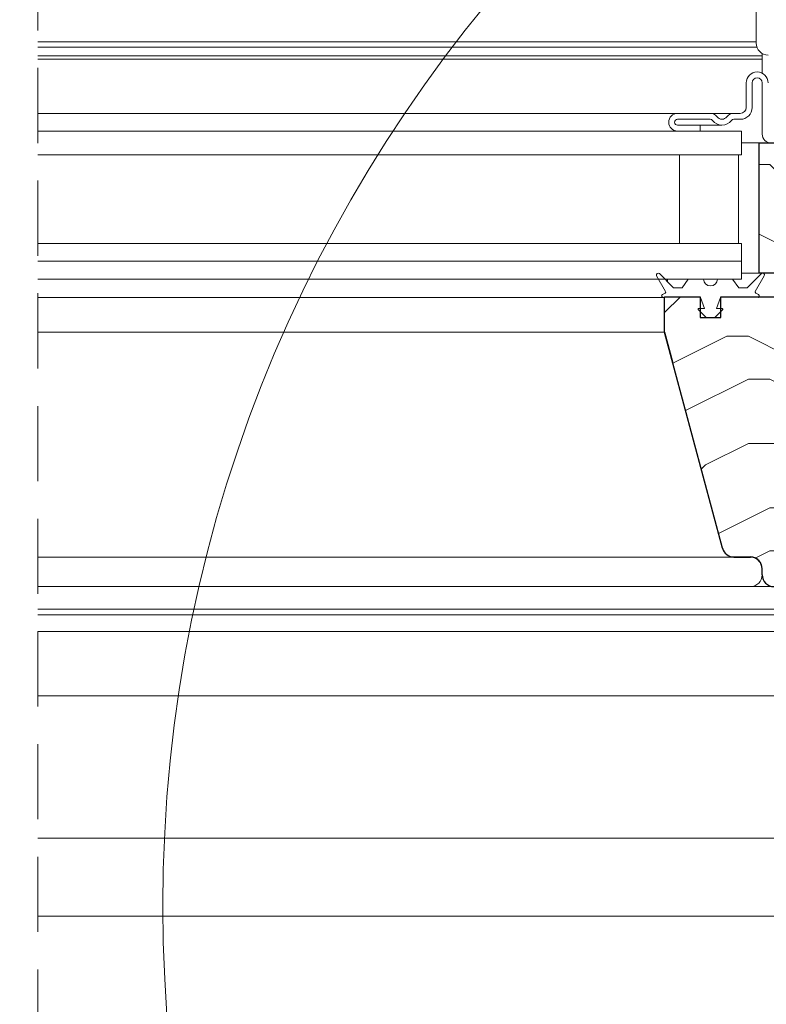
# Model space of a CAD drawing. Units: millimetres. Extents: x -23272466 to 44913, y -22484615 to 188.
# Drawn here: x -23271670 to -23271543, y -22483211 to -22483044 of the extents above; entities that cross this region are included whole.
import ezdxf

# ---------------------------------------------------------------- set-up
doc = ezdxf.new("R2010")
doc.units = ezdxf.units.MM
doc.linetypes.add('DASHED', pattern=[19.05, 12.7, -6.35])
doc.layers.get('0').update_dxf_attribs({"lineweight": 20})
for name, color, linetype, lineweight in [('KEYLITE IN VIEW', 253, 'Continuous', 5), ('KEYLITE ROOF WINDOW BREAK LINES', 7, 'DASHED', 18), ('KEYLITE ROOF WINDOW FUTURETHERM FOAM', 61, 'Continuous', 9), ('KEYLITE ROOF WINDOW HATCH', 7, 'Continuous', 13), ('KEYLITE SECTION EDGE', 7, 'Continuous', 30)]:
    doc.layers.add(name, color=color, linetype=linetype, lineweight=lineweight)

msp = doc.modelspace()

# ---------------------------------------------------------------- hatches: boundary and pattern name
at = {"layer": 'KEYLITE ROOF WINDOW FUTURETHERM FOAM', "ltscale": 10}
h = msp.add_hatch(dxfattribs=at)
h.set_pattern_fill('HONEY', color=256, scale=0.5, angle=135)
edge = h.paths.add_edge_path()
edge.add_line((-23271922.847, -22483171.266), (-23271952.407, -22483171.266))
edge.add_line((-23271922.847, -22483121.266), (-23271922.847, -22483171.266))
edge.add_line((-23271952.407, -22483171.266), (-23271952.408, -22483129.766))
edge.add_line((-23271952.409, -22483129.766), (-23271932.847, -22483129.766))
edge.add_line((-23271932.847, -22483129.766), (-23271932.847, -22483121.266))
edge.add_line((-23271932.847, -22483121.266), (-23271922.847, -22483121.266))
edge.add_line((-23271482.623, -22483171.266), (-23271453.063, -22483171.266))
edge.add_line((-23271482.623, -22483121.266), (-23271482.623, -22483171.266))
edge.add_line((-23271453.063, -22483171.266), (-23271453.063, -22483129.766))
edge.add_line((-23271453.061, -22483129.766), (-23271472.623, -22483129.766))
edge.add_line((-23271472.623, -22483129.766), (-23271472.623, -22483121.266))
edge.add_line((-23271472.623, -22483121.266), (-23271482.623, -22483121.266))
at = {"layer": 'KEYLITE ROOF WINDOW HATCH'}
h = msp.add_hatch(dxfattribs=at)
h.set_pattern_fill('WOOD ENDGRAIN', color=256, scale=1.428571, angle=180, style=0, pattern_type=2)
h.set_pattern_definition([(180, (-23271372.34, -22483631.39), (-72.571, 72.571), [3.6286, -68.943]), (180, (-23271321.54, -22483624.13), (-72.571, 72.571), [7.257, -65.314]), (180, (-23271368.71, -22483620.5), (-72.571, 72.571), [3.6286, -68.943]), (180, (-23271325.17, -22483613.245), (-72.571, 72.571), [3.6286, -68.943]), (180, (-23271368.71, -22483609.616), (-72.571, 72.571), [3.6286, -68.943]), (180, (-23271328.8, -22483605.99), (-72.571, 72.571), [3.6286, -68.943]), (180, (-23271368.71, -22483602.36), (-72.571, 72.571), [3.6286, -68.943]), (180, (-23271328.8, -22483595.1), (-72.571, 72.571), [3.6286, -39.9143, 3.6286, -25.4]), (180, (-23271328.8, -22483587.845), (-72.571, 72.571), [7.257, -36.2857, 3.6286, -25.4]), (180, (-23271325.17, -22483576.96), (-72.571, 72.571), [3.6286, -10.8857, 3.6286, -29.0286, 3.6286, -21.7714]), (180, (-23271321.54, -22483569.7), (-72.571, 72.571), [3.6286, -14.5143, 7.257, -47.1714]), (180, (-23271368.71, -22483566.07), (-72.571, 72.571), [3.629, -68.943]), (180, (-23271321.54, -22483562.445), (-72.571, 72.571), [3.6286, -18.143, 3.6286, -47.1714]), (135, (-23271314.285, -22483631.39), (3e-06, 72.5714), [10.263, -92.3684]), (135, (-23271375.97, -22483631.39), (3e-06, 72.5714), [20.526, -82.105]), (135, (-23271375.97, -22483595.1), (3e-06, 72.5714), [5.1315, -97.5]), (135, (-23271314.285, -22483587.845), (3e-06, 72.5714), [15.395, -87.237]), (135, (-23271375.97, -22483587.845), (3e-06, 72.5714), [25.658, -76.974]), (135, (-23271375.97, -22483576.96), (3e-06, 72.5714), [15.395, -87.237]), (225, (-23271361.456, -22483569.7), (-72.5714, -1e-05), [5.1315, -97.5]), (225, (-23271336.056, -22483627.76), (-72.5714, -1e-05), [10.263, -92.368]), (225, (-23271339.685, -22483598.73), (-72.5714, -1e-05), [10.263, -92.368]), (225, (-23271361.456, -22483613.245), (-72.5714, -1e-05), [10.263, -92.368]), (225, (-23271357.83, -22483584.216), (-72.5714, -1e-05), [10.263, -92.368]), (225, (-23271361.456, -22483576.96), (-72.5714, -1e-05), [15.395, -87.237]), (225, (-23271343.313, -22483620.5), (-72.5714, -1e-05), [15.395, -87.237]), (225, (-23271354.2, -22483616.873), (-72.5714, -1e-05), [15.395, -87.237]), (225, (-23271343.313, -22483591.473), (-72.5714, -1e-05), [15.395, -87.237]), (225, (-23271350.57, -22483587.845), (-72.5714, -1e-05), [15.395, -87.237]), (153.435, (-23271317.913, -22483616.873), (-72.5714, -1e-05), [8.114, -154.161]), (153.435, (-23271372.342, -22483620.502), (-72.5714, -1e-05), [32.455, -129.82]), (153.435, (-23271372.342, -22483609.616), (-72.5714, -1e-05), [32.455, -129.82]), (153.435, (-23271372.342, -22483602.36), (-72.5714, -1e-05), [32.455, -48.623, 16.2277, -64.969]), (153.435, (-23271379.6, -22483591.473), (-72.5714, -1e-05), [8.114, -154.161]), (153.435, (-23271314.285, -22483566.073), (-72.5714, -1e-05), [8.114, -154.161]), (153.435, (-23271372.342, -22483566.073), (-72.5714, -1e-05), [16.2275, -146.047]), (206.565, (-23271354.2, -22483631.388), (-72.5714, 3e-05), [16.2275, -146.047]), (206.565, (-23271328.8, -22483613.245), (-72.5714, 3e-05), [16.2275, -146.047]), (206.565, (-23271328.8, -22483624.13), (-72.5714, 3e-05), [8.114, -154.161]), (206.565, (-23271332.428, -22483605.988), (-72.5714, 3e-05), [24.341, -137.9335]), (206.565, (-23271346.942, -22483605.988), (-72.5714, 3e-05), [16.2275, -146.047]), (206.565, (-23271354.2, -22483602.36), (-72.5714, 3e-05), [16.2275, -146.047]), (206.565, (-23271332.428, -22483595.102), (-72.5714, 3e-05), [8.114, -154.161]), (206.565, (-23271336.056, -22483587.845), (-72.5714, 3e-05), [8.114, -154.161]), (206.565, (-23271365.085, -22483573.33), (-72.5714, 3e-05), [8.114, -154.161]), (206.565, (-23271361.456, -22483598.73), (-72.5714, 3e-05), [8.114, -154.161]), (206.565, (-23271328.8, -22483576.96), (-72.5714, 3e-05), [24.341, -137.9335]), (206.565, (-23271325.17, -22483569.702), (-72.5714, 3e-05), [16.2275, -146.047]), (206.565, (-23271365.085, -22483591.473), (-72.5714, 3e-05), [8.1135, -73.0214, 8.1135, -73.0263]), (206.565, (-23271343.313, -22483576.96), (-72.5714, 3e-05), [16.2275, -146.047]), (206.565, (-23271346.942, -22483569.702), (-72.5714, 3e-05), [16.2275, -146.047]), (206.565, (-23271325.17, -22483562.445), (-72.5714, 3e-05), [16.2275, -146.047]), (206.565, (-23271346.942, -22483562.445), (-72.5714, 3e-05), [16.2275, -146.047])])
edge = h.paths.add_edge_path()
edge.add_arc((-23271548.905, -22483133.265), 2, 195, 270)
edge.add_line((-23271548.905, -22483135.265), (-23271546.121, -22483135.265))
edge.add_arc((-23271546.121, -22483137.265), 2, 360, 450, ccw=False)
edge.add_line((-23271544.121, -22483137.265), (-23271544.121, -22483138.27))
edge.add_arc((-23271542.121, -22483138.27), 2, 540, 630)
edge.add_line((-23271542.121, -22483140.27), (-23271518.62, -22483140.27))
edge.add_arc((-23271518.62, -22483138.27), 2, 270, 360)
edge.add_line((-23271516.62, -22483138.27), (-23271516.62, -22483135.77))
edge.add_line((-23271516.62, -22483135.77), (-23271520.12, -22483132.27))
edge.add_line((-23271520.12, -22483132.27), (-23271528.12, -22483132.27))
edge.add_line((-23271528.12, -22483132.27), (-23271528.12, -22483129.27))
edge.add_line((-23271528.12, -22483129.27), (-23271520.12, -22483129.27))
edge.add_line((-23271520.12, -22483129.27), (-23271516.62, -22483125.77))
edge.add_line((-23271516.62, -22483125.77), (-23271516.62, -22483118.27))
edge.add_arc((-23271517.62, -22483118.27), 1, 360, 450)
edge.add_line((-23271517.62, -22483117.27), (-23271524.62, -22483117.27))
edge.add_line((-23271524.62, -22483117.27), (-23271524.62, -22483065.27))
edge.add_line((-23271524.62, -22483065.27), (-23271532.12, -22483065.27))
edge.add_line((-23271532.12, -22483065.27), (-23271534.12, -22483067.27))
edge.add_line((-23271534.12, -22483067.27), (-23271539.12, -22483067.27))
edge.add_line((-23271539.12, -22483067.27), (-23271541.12, -22483065.27))
edge.add_line((-23271541.12, -22483065.27), (-23271544.62, -22483065.27))
edge.add_line((-23271544.62, -22483065.27), (-23271544.624, -22483087.269))
edge.add_line((-23271544.624, -22483087.269), (-23271541.624, -22483087.269))
edge.add_line((-23271541.624, -22483087.269), (-23271541.624, -22483091.269))
edge.add_line((-23271541.624, -22483091.269), (-23271551.124, -22483091.269))
edge.add_line((-23271551.124, -22483091.269), (-23271551.12, -22483094.769))
edge.add_line((-23271551.12, -22483094.769), (-23271554.62, -22483094.769))
edge.add_line((-23271554.62, -22483094.769), (-23271554.62, -22483091.269))
edge.add_line((-23271554.62, -22483091.269), (-23271560.62, -22483091.269))
edge.add_line((-23271560.62, -22483091.269), (-23271560.62, -22483097.269))
edge.add_line((-23271560.62, -22483097.269), (-23271550.836, -22483133.783))

# ---------------------------------------------------------------- linework, layer by layer
for p, q in [((-23271546.823, -22483059.269), (-23271546.823, -22483055.119)), ((-23271545.823, -22483059.269), (-23271545.823, -22483055.119)), ((-23271544.124, -22483055.119), (-23271544.124, -22483063.769)), ((-23271558.424, -22483060.269), (-23271552.924, -22483060.269)), ((-23271548.923, -22483060.269), (-23271547.823, -22483060.269)), ((-23271558.424, -22483061.269), (-23271552.924, -22483061.269)), ((-23271554.624, -22483062.269), (-23271558.424, -22483062.269)), ((-23271554.624, -22483063.269), (-23271554.624, -22483062.269)), ((-23271548.923, -22483061.269), (-23271547.823, -22483061.269)), ((-23271666.624, -22483063.269), (-23271547.624, -22483063.269)), ((-23271554.624, -22483063.269), (-23271558.424, -22483063.269)), ((-23271547.624, -22483063.269), (-23271547.624, -22483067.269)), ((-23271666.624, -22483067.269), (-23271547.624, -22483067.269)), ((-23271558.124, -22483067.269), (-23271558.124, -22483082.269)), ((-23271548.124, -22483067.269), (-23271558.124, -22483067.269)), ((-23271548.124, -22483067.269), (-23271548.124, -22483082.269)), ((-23271666.624, -22483082.269), (-23271547.624, -22483082.269)), ((-23271548.124, -22483082.269), (-23271558.124, -22483082.269)), ((-23271547.624, -22483082.269), (-23271547.624, -22483085.269)), ((-23271666.624, -22483085.269), (-23271547.624, -22483085.269)), ((-23271547.624, -22483085.269), (-23271547.624, -22483088.269)), ((-23271561.508, -22483087.357), (-23271559.096, -22483089.769)), ((-23271546.651, -22483089.769), (-23271544.239, -22483087.357)), ((-23271666.624, -22483088.269), (-23271547.624, -22483088.269)), ((-23271560.454, -22483090.363), (-23271561.98, -22483087.719)), ((-23271560.124, -22483088.269), (-23271560.124, -22483088.742)), ((-23271557.674, -22483089.769), (-23271556.624, -22483088.269)), ((-23271556.624, -22483088.269), (-23271554.049, -22483088.269)), ((-23271551.698, -22483088.269), (-23271549.124, -22483088.269)), ((-23271549.124, -22483088.269), (-23271548.073, -22483089.769)), ((-23271543.767, -22483087.719), (-23271545.293, -22483090.363)), ((-23271561.003, -22483090.911), (-23271560.527, -22483090.636)), ((-23271559.096, -22483089.769), (-23271557.674, -22483089.769)), ((-23271548.073, -22483089.769), (-23271546.651, -22483089.769)), ((-23271545.22, -22483090.636), (-23271544.744, -22483090.911)), ((-23271560.624, -22483091.269), (-23271560.753, -22483091.344)), ((-23271554.741, -22483091.269), (-23271560.624, -22483091.269)), ((-23271553.874, -22483093.269), (-23271554.554, -22483091.401)), ((-23271551.193, -22483091.401), (-23271551.874, -22483093.269)), ((-23271545.124, -22483091.269), (-23271551.006, -22483091.269)), ((-23271544.994, -22483091.344), (-23271545.124, -22483091.269)), ((-23271553.615, -22483094.769), (-23271554.944, -22483093.44)), ((-23271554.874, -22483093.269), (-23271553.874, -22483093.269)), ((-23271550.803, -22483093.44), (-23271552.132, -22483094.769)), ((-23271551.874, -22483093.269), (-23271550.874, -22483093.269)), ((-23271552.132, -22483094.769), (-23271553.615, -22483094.769)), ((-23271560.624, -22483097.269), (-23271560.624, -22483097.268)), ((-23271560.612, -22483097.312), (-23271560.612, -22483097.312)), ((-23271559.283, -22483102.269), (-23271559.284, -22483102.269)), ((-23271550.839, -22483133.787), (-23271555.8, -22483115.269)), ((-23271555.8, -22483115.269), (-23271555.8, -22483115.269)), ((-23271555.624, -22483115.928), (-23271555.624, -22483115.929)), ((-23271553.127, -22483125.246), (-23271553.127, -22483125.246)), ((-23271552.585, -22483127.269), (-23271552.585, -22483127.269)), ((-23271551.982, -22483129.519), (-23271551.982, -22483129.519)), ((-23271551.312, -22483132.019), (-23271551.312, -22483132.019)), ((-23271550.637, -22483134.269), (-23271550.639, -22483134.269)), ((-23271546.125, -22483135.264), (-23271548.908, -22483135.264))]:
    msp.add_line(p, q)
msp.add_circle((-23271405.665, -22483194.263), 239.812)
for centre, radius, start, end in [((-23271544.973, -22483055.119), 1.85, 0, 180), ((-23271544.973, -22483055.119), 0.85, 0, 180), ((-23271547.823, -22483059.269), 2, 270, 0), ((-23271547.823, -22483059.269), 1, 270, 0), ((-23271558.424, -22483061.769), 1.5, 90, 270), ((-23271552.924, -22483061.769), 1.5, 36.87124, 90), ((-23271550.923, -22483060.269), 1, 216.87124, 323.12876), ((-23271548.923, -22483061.769), 1.5, 90, 143.12876), ((-23271558.424, -22483061.769), 0.5, 90, 270), ((-23271552.924, -22483061.769), 0.5, 36.87124, 90), ((-23271550.923, -22483060.269), 2, 216.87124, 323.12876), ((-23271548.923, -22483061.769), 0.5, 90, 143.12876), ((-23271542.624, -22483063.769), 1.5, 180, 270), ((-23271561.72, -22483087.569), 0.3, 45, 210), ((-23271544.027, -22483087.569), 0.3, 330, 135), ((-23271552.874, -22483088.269), 1.176, 180, 0), ((-23271560.878, -22483091.128), 0.25, 120, 300), ((-23271560.627, -22483090.463), 0.2, 300, 30), ((-23271545.12, -22483090.463), 0.2, 150, 240), ((-23271544.869, -22483091.128), 0.25, 240, 60), ((-23271554.741, -22483091.469), 0.2, 20, 90), ((-23271551.006, -22483091.469), 0.2, 90, 160), ((-23271554.874, -22483093.369), 0.1, 90, 225), ((-23271550.874, -22483093.369), 0.1, 315, 90), ((-23271548.908, -22483133.264), 2, 195, 270)]:
    msp.add_arc(centre, radius, start, end)
at = {"layer": 'KEYLITE IN VIEW'}
for p, q in [((-23271545.122, -22483048.418), (-23271545.122, -22483033.435)), ((-23271666.624, -22483048.172), (-23271545.122, -22483048.172)), ((-23271666.624, -22483049.053), (-23271545.019, -22483049.053)), ((-23271666.624, -22483050.566), (-23271544.124, -22483050.566)), ((-23271544.124, -22483050.149), (-23271544.124, -22483053.476)), ((-23271544.124, -22483051.105), (-23271666.624, -22483051.105)), ((-23271666.624, -22483060.269), (-23271558.424, -22483060.269)), ((-23271552.924, -22483060.269), (-23271548.923, -22483060.269)), ((-23271547.624, -22483065.269), (-23271544.624, -22483065.269)), ((-23271547.624, -22483087.269), (-23271544.624, -22483087.269)), ((-23271560.624, -22483091.378), (-23271666.624, -22483091.378)), ((-23271666.624, -22483097.269), (-23271560.624, -22483097.269)), ((-23271666.624, -22483135.269), (-23271548.907, -22483135.269)), ((-23271666.624, -22483140.269), (-23271546.124, -22483140.269)), ((-23271542.125, -22483140.269), (-23271546.124, -22483140.269)), ((-23271541.624, -22483144.069), (-23271666.624, -22483144.069)), ((-23271666.624, -22483145.069), (-23271541.624, -22483145.069)), ((-23271666.624, -22483147.869), (-23271527.813, -22483147.869)), ((-23271529.55, -22483158.717), (-23271666.624, -22483158.717)), ((-23271666.624, -22483182.785), (-23271538.124, -22483182.785)), ((-23271538.124, -22483195.969), (-23271666.624, -22483195.969))]:
    msp.add_line(p, q, dxfattribs=at)
at = {"layer": 'KEYLITE IN VIEW', "ltscale": 10}
msp.add_line((-23271554.624, -22483062.269), (-23271550.923, -22483062.269), dxfattribs=at)
at = {"layer": 'KEYLITE IN VIEW'}
for centre, start, end in [((-23271543.122, -22483048.418), 180, 270), ((-23271546.124, -22483138.269), 270, 0)]:
    msp.add_arc(centre, 2, start, end, dxfattribs=at)
at = {"layer": 'KEYLITE ROOF WINDOW BREAK LINES'}
msp.add_line((-23271666.624, -22483217.69), (-23271666.624, -22482977.178), dxfattribs=at)
at = {"layer": 'KEYLITE SECTION EDGE'}
for p, q in [((-23271544.624, -22483065.269), (-23271541.124, -22483065.269)), ((-23271544.624, -22483087.269), (-23271544.624, -22483065.269)), ((-23271541.624, -22483087.269), (-23271544.624, -22483087.269)), ((-23271560.624, -22483091.269), (-23271554.624, -22483091.269)), ((-23271560.624, -22483097.268), (-23271560.624, -22483091.269)), ((-23271554.624, -22483091.269), (-23271554.624, -22483094.769)), ((-23271551.124, -22483091.269), (-23271541.624, -22483091.269)), ((-23271551.124, -22483094.769), (-23271551.124, -22483091.269)), ((-23271554.624, -22483094.769), (-23271551.124, -22483094.769)), ((-23271550.84, -22483133.782), (-23271560.624, -22483097.268)), ((-23271560.624, -22483097.269), (-23271559.284, -22483102.269)), ((-23271548.907, -22483135.269), (-23271546.124, -22483135.269)), ((-23271544.125, -22483138.269), (-23271544.125, -22483137.264))]:
    msp.add_line(p, q, dxfattribs=at)
for centre, start, end in [((-23271548.907, -22483133.269), 195, 270), ((-23271546.125, -22483137.264), 0, 90), ((-23271546.124, -22483137.269), 12.02258, 90), ((-23271542.125, -22483138.269), 180, 270)]:
    msp.add_arc(centre, 2, start, end, dxfattribs=at)

doc.saveas('drawing.dxf')
